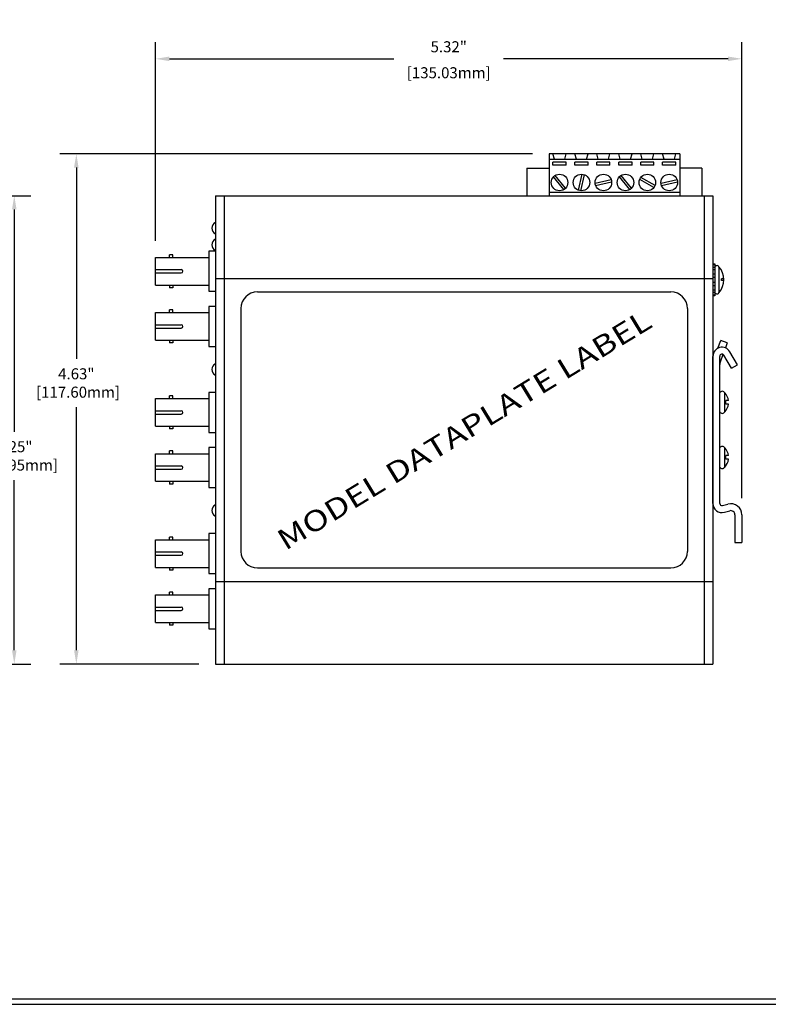
# Model space of a CAD drawing. Units: inches. Extents: x -4.4 to 46.9, y 0.8 to 20.4.
# Drawn here: x 29.4 to 36.2, y 3 to 12 of the extents above; entities that cross this region are included whole.
import ezdxf
from ezdxf.enums import TextEntityAlignment as Align

# ---------------------------------------------------------------- set-up
doc = ezdxf.new("R2010")
doc.units = ezdxf.units.IN
doc.header["$MEASUREMENT"] = 0
for name, color, linetype in [('Dimensions', 5, 'Continuous'), ('EnclosureMetal-2', 7, 'Continuous'), ('N-Tron BorderLine', 7, 'Continuous'), ('Text', 7, 'Continuous')]:
    doc.layers.add(name, color=color, linetype=linetype)
doc.styles.add('N-TRON-A', font='TAHOMA.TTF')
doc.styles.add('N-TRON-B', font='simplex.shx')
doc.dimstyles.new('N-Tron 0.00', dxfattribs={"dimtxt": 0.1, "dimasz": 0.125, "dimexe": 0.15, "dimexo": 0.15, "dimgap": 0.05, "dimtad": 0, "dimtih": 1, "dimtoh": 1, "dimzin": 0, "dimdsep": 46, "dimtxsty": 'N-TRON-B', "dimcen": 0.15, "dimclrd": 256, "dimclre": 256, "dimclrt": 256, "dimadec": 0, "dimazin": 0, "dimtfac": 1, "dimtofl": 0, "dimtmove": 0, "dimatfit": 3, "dimfxl": 0, "dimtolj": 1, "dimtzin": 0, "dimlwd": -1, "dimlwe": -1, "dimarcsym": 0})

# ---------------------------------------------------------------- blocks, each defined once
blk = doc.blocks.new('A$C65BD65F2')
at = {"linetype": 'Continuous'}
for p, q in [((-0.0178, 0.1448), (0, 0.1448)), ((-0.0178, 0.1371), (0, 0.1371)), ((-0.0178, 0.1138), (0, 0.1138)), ((-0.0178, 0.0926), (0, 0.0926)), ((0, 0.1448), (0, -0.1448)), ((0, 0.1083), (0, -0.1083)), ((0.0373, 0.1184), (0.0373, -0.1184)), ((-0.0178, 0.0522), (0, 0.0522)), ((-0.0178, 0.0233), (0, 0.0233)), ((0.0592, -0.0082), (0.0592, 0.0082)), ((0.0808, 0.0082), (0.0592, 0.0082)), ((-0.0178, -0.0233), (0, -0.0233)), ((-0.0178, -0.0522), (0, -0.0522)), ((0.0808, -0.0082), (0.0592, -0.0082)), ((-0.0178, -0.0926), (0, -0.0926)), ((-0.0178, -0.1138), (0, -0.1138)), ((-0.0178, -0.1371), (0, -0.1371)), ((0, -0.1448), (-0.0178, -0.1448))]:
    blk.add_line(p, q, dxfattribs=at)
for centre, radius, start, end in [((0.02, 0.1083), 0.02, 30.34917, 180), ((-0.1011, 0), 0.1821, 319.44075, 40.55925), ((0.02, -0.1083), 0.02, 180, 329.65083)]:
    blk.add_arc(centre, radius, start, end, dxfattribs=at)
blk = doc.blocks.new('*D4')
at = {"layer": 'Defpoints', "color": 0, "linetype": 'Continuous'}
for p in [(28.5474, 10.3612), (28.5474, 6.1112), (29.3892, 6.1112)]:
    blk.add_point(p, dxfattribs=at)
at = {"layer": 'Dimensions', "linetype": 'Continuous'}
for p, q in [((28.6974, 10.3612), (29.5392, 10.3612)), ((29.3892, 10.2362), (29.3892, 8.2196)), ((29.3892, 6.2362), (29.3892, 7.7815)), ((28.6974, 6.1112), (29.5392, 6.1112))]:
    blk.add_line(p, q, dxfattribs=at)
for points in [[(29.3684, 10.2362), (29.41, 10.2362), (29.3892, 10.3612)], [(29.3684, 6.2362), (29.41, 6.2362), (29.3892, 6.1112)]]:
    blk.add_solid(points, dxfattribs=at)
at = {"layer": 'Dimensions', "linetype": 'Continuous', "insert": (29.3892, 8.0005), "char_height": 0.1, "attachment_point": 5, "style": 'N-TRON-B'}
blk.add_mtext('\\A1;4.25"\\P [107.95mm]', dxfattribs=at)
blk = doc.blocks.new('*D5')
at = {"layer": 'Defpoints', "color": 0, "linetype": 'Continuous'}
for p in [(35.9873, 11.6034), (30.6711, 9.8007), (35.9873, 7.4659)]:
    blk.add_point(p, dxfattribs=at)
at = {"layer": 'Dimensions', "linetype": 'Continuous'}
for p, q in [((30.6711, 9.9507), (30.6711, 11.7534)), ((35.9873, 7.6159), (35.9873, 11.7534)), ((30.7961, 11.6034), (32.8316, 11.6034)), ((35.8623, 11.6034), (33.8268, 11.6034))]:
    blk.add_line(p, q, dxfattribs=at)
for points in [[(30.7961, 11.6242), (30.7961, 11.5826), (30.6711, 11.6034)], [(35.8623, 11.6242), (35.8623, 11.5826), (35.9873, 11.6034)]]:
    blk.add_solid(points, dxfattribs=at)
at = {"layer": 'Dimensions', "linetype": 'Continuous', "char_height": 0.1, "attachment_point": 5, "style": 'N-TRON-B'}
for s, insert in [('\\A1;5.32"', (33.3292, 11.7129)), ('\\A1;[135.03mm]', (33.3292, 11.4772))]:
    blk.add_mtext(s, dxfattribs=dict(at, insert=insert))
blk = doc.blocks.new('*D7')
at = {"layer": 'Defpoints', "color": 0, "linetype": 'Continuous'}
for p in [(34.2386, 10.7412), (29.9519, 6.1112), (31.2136, 6.1112)]:
    blk.add_point(p, dxfattribs=at)
at = {"layer": 'Dimensions', "linetype": 'Continuous'}
for p, q in [((34.0886, 10.7412), (29.8019, 10.7412)), ((29.9519, 10.6162), (29.9519, 8.881)), ((29.9519, 6.2362), (29.9519, 8.4429)), ((31.0636, 6.1112), (29.8019, 6.1112))]:
    blk.add_line(p, q, dxfattribs=at)
for points in [[(29.931, 10.6162), (29.9727, 10.6162), (29.9519, 10.7412)], [(29.931, 6.2362), (29.9727, 6.2362), (29.9519, 6.1112)]]:
    blk.add_solid(points, dxfattribs=at)
at = {"layer": 'Dimensions', "linetype": 'Continuous', "insert": (29.9519, 8.6619), "char_height": 0.1, "attachment_point": 5, "style": 'N-TRON-B'}
blk.add_mtext('\\A1;4.63"\\P [117.60mm]', dxfattribs=at)

msp = doc.modelspace()

# ---------------------------------------------------------------- linework, layer by layer
at = {"linetype": 'Continuous'}
for p, q in [((35.4248, 10.7412), (34.2386, 10.7412)), ((34.2386, 10.7412), (34.2386, 10.3612)), ((34.2876, 10.692), (34.2742, 10.7412)), ((34.3808, 10.692), (34.3942, 10.7412)), ((34.4864, 10.692), (34.473, 10.7412)), ((34.5796, 10.692), (34.593, 10.7412)), ((34.6851, 10.692), (34.6717, 10.7412)), ((34.7783, 10.692), (34.7917, 10.7412)), ((34.8851, 10.692), (34.8717, 10.7412)), ((34.9783, 10.692), (34.9917, 10.7412)), ((35.0839, 10.692), (35.0705, 10.7412)), ((35.1771, 10.692), (35.1905, 10.7412)), ((35.2826, 10.692), (35.2692, 10.7412)), ((35.3758, 10.692), (35.3892, 10.7412)), ((35.4248, 10.7412), (35.4248, 10.3612)), ((34.2386, 10.692), (35.4248, 10.692)), ((34.3942, 10.667), (34.2742, 10.667)), ((34.2742, 10.637), (34.2742, 10.667)), ((34.3942, 10.637), (34.2742, 10.637)), ((34.3942, 10.637), (34.3942, 10.667)), ((34.593, 10.667), (34.473, 10.667)), ((34.473, 10.637), (34.473, 10.667)), ((34.593, 10.637), (34.473, 10.637)), ((34.593, 10.637), (34.593, 10.667)), ((34.7917, 10.667), (34.6717, 10.667)), ((34.6717, 10.637), (34.6717, 10.667)), ((34.7917, 10.637), (34.6717, 10.637)), ((34.7917, 10.637), (34.7917, 10.667)), ((34.9917, 10.667), (34.8717, 10.667)), ((34.8717, 10.637), (34.8717, 10.667)), ((34.9917, 10.637), (34.8717, 10.637)), ((34.9917, 10.637), (34.9917, 10.667)), ((35.1905, 10.667), (35.0705, 10.667)), ((35.0705, 10.637), (35.0705, 10.667)), ((35.1905, 10.637), (35.0705, 10.637)), ((35.1905, 10.637), (35.1905, 10.667)), ((35.3892, 10.667), (35.2692, 10.667)), ((35.2692, 10.637), (35.2692, 10.667)), ((35.3892, 10.637), (35.2692, 10.637)), ((35.3892, 10.637), (35.3892, 10.667)), ((34.0386, 10.6109), (34.0386, 10.3612)), ((34.0386, 10.6109), (34.2386, 10.6109)), ((34.3892, 10.4302), (34.2947, 10.5449)), ((34.5064, 10.4111), (34.5401, 10.5559)), ((34.5258, 10.4066), (34.5596, 10.5514)), ((34.9867, 10.4302), (34.8922, 10.5449)), ((35.6248, 10.6109), (35.4248, 10.6109)), ((35.6248, 10.6109), (35.6248, 10.3612)), ((34.3738, 10.4175), (34.2792, 10.5322)), ((34.657, 10.4746), (34.802, 10.5074)), ((34.6614, 10.455), (34.8064, 10.4879)), ((34.9713, 10.4175), (34.8767, 10.5322)), ((35.1901, 10.4357), (35.0609, 10.5093)), ((35.2, 10.4531), (35.0708, 10.5267)), ((35.2545, 10.4746), (35.3995, 10.5074)), ((35.2589, 10.455), (35.4039, 10.4879)), ((35.4248, 10.3917), (34.2386, 10.3917)), ((31.2136, 10.3612), (35.7248, 10.3612)), ((31.2136, 10.3612), (31.2136, 6.1112)), ((31.2917, 10.3612), (31.2917, 6.1112)), ((35.6467, 10.3612), (35.6467, 6.1112)), ((35.7248, 10.3612), (35.7248, 6.1112)), ((31.2136, 9.8572), (31.1545, 9.8572)), ((31.1545, 9.8572), (31.1545, 9.4941)), ((30.6711, 9.8007), (31.1545, 9.8007)), ((30.7961, 9.8007), (30.7961, 9.8259)), ((30.8261, 9.8259), (30.7961, 9.8259)), ((30.8261, 9.8007), (30.8261, 9.8259)), ((30.6711, 9.6907), (30.9031, 9.6907)), ((30.6711, 9.6607), (30.9031, 9.6607)), ((31.2136, 9.6112), (35.7248, 9.6112)), ((30.6711, 9.5507), (31.1545, 9.5507)), ((30.7961, 9.5507), (30.7961, 9.5254)), ((30.8261, 9.5254), (30.7961, 9.5254)), ((30.8261, 9.5507), (30.8261, 9.5254)), ((31.1545, 9.4941), (31.2136, 9.4941)), ((31.5942, 9.4887), (35.3442, 9.4887)), ((30.6711, 9.3007), (31.1545, 9.3007)), ((30.7961, 9.3007), (30.7961, 9.3259)), ((30.8261, 9.3259), (30.7961, 9.3259)), ((30.8261, 9.3007), (30.8261, 9.3259)), ((31.2136, 9.3573), (31.1545, 9.3573)), ((31.1545, 9.3573), (31.1545, 8.9942)), ((31.4442, 9.3387), (31.4442, 7.1337)), ((35.4942, 9.3387), (35.4942, 7.1337)), ((30.6711, 9.1907), (30.9031, 9.1907)), ((30.6711, 9.1607), (30.9031, 9.1607)), ((30.6711, 9.0507), (31.1545, 9.0507)), ((30.7961, 9.0507), (30.7961, 9.0254)), ((30.8261, 9.0254), (30.7961, 9.0254)), ((30.8261, 9.0507), (30.8261, 9.0254)), ((31.1545, 8.9942), (31.2136, 8.9942)), ((30.6711, 8.5197), (31.1545, 8.5197)), ((30.7961, 8.5197), (30.7961, 8.5449)), ((30.8261, 8.5449), (30.7961, 8.5449)), ((30.8261, 8.5197), (30.8261, 8.5449)), ((31.2136, 8.5762), (31.1545, 8.5762)), ((31.1545, 8.5762), (31.1545, 8.2131)), ((30.6711, 8.4097), (30.9031, 8.4097)), ((30.6711, 8.3797), (30.9031, 8.3797)), ((30.6711, 8.2697), (31.1545, 8.2697)), ((30.7961, 8.2697), (30.7961, 8.2445)), ((30.8261, 8.2445), (30.7961, 8.2445)), ((30.8261, 8.2697), (30.8261, 8.2445)), ((31.1545, 8.2131), (31.2136, 8.2131)), ((30.7961, 8.0197), (30.7961, 8.0449)), ((30.8261, 8.0449), (30.7961, 8.0449)), ((30.8261, 8.0197), (30.8261, 8.0449)), ((31.2136, 8.0763), (31.1545, 8.0763)), ((31.1545, 8.0763), (31.1545, 7.7132)), ((30.6711, 8.0197), (31.1545, 8.0197)), ((30.6711, 7.9097), (30.9031, 7.9097)), ((30.6711, 7.8797), (30.9031, 7.8797)), ((30.6711, 7.7697), (31.1545, 7.7697)), ((30.7961, 7.7697), (30.7961, 7.7445)), ((30.8261, 7.7445), (30.7961, 7.7445)), ((30.8261, 7.7697), (30.8261, 7.7445)), ((31.1545, 7.7132), (31.2136, 7.7132)), ((30.6711, 7.2387), (31.1545, 7.2387)), ((30.7961, 7.2387), (30.7961, 7.2639)), ((30.8261, 7.2639), (30.7961, 7.2639)), ((30.8261, 7.2387), (30.8261, 7.2639)), ((31.2136, 7.2952), (31.1545, 7.2952)), ((31.1545, 7.2952), (31.1545, 6.9321)), ((30.6711, 7.1287), (30.9031, 7.1287)), ((30.6711, 7.0987), (30.9031, 7.0987)), ((30.6711, 6.9887), (31.1545, 6.9887)), ((30.7961, 6.9887), (30.7961, 6.9635)), ((30.8261, 6.9887), (30.8261, 6.9635)), ((31.5942, 6.9837), (35.3442, 6.9837)), ((30.8261, 6.9635), (30.7961, 6.9635)), ((31.1545, 6.9321), (31.2136, 6.9321)), ((31.2136, 6.7953), (31.1545, 6.7953)), ((31.1545, 6.7953), (31.1545, 6.4322)), ((31.2136, 6.8612), (35.7248, 6.8612)), ((30.6711, 6.7387), (31.1545, 6.7387)), ((30.7961, 6.7387), (30.7961, 6.7639)), ((30.8261, 6.7639), (30.7961, 6.7639)), ((30.8261, 6.7387), (30.8261, 6.7639)), ((30.6711, 6.6287), (30.9031, 6.6287)), ((30.6711, 6.5987), (30.9031, 6.5987)), ((30.6711, 6.4887), (31.1545, 6.4887)), ((30.7961, 6.4887), (30.7961, 6.4635)), ((30.8261, 6.4635), (30.7961, 6.4635)), ((30.8261, 6.4887), (30.8261, 6.4635)), ((31.1545, 6.4322), (31.2136, 6.4322)), ((31.2136, 6.1112), (35.7248, 6.1112))]:
    msp.add_line(p, q, dxfattribs=at)
for p, q in [((30.6711, 9.5507), (30.6711, 9.8007)), ((30.6711, 9.5507), (30.6711, 9.8007)), ((30.6711, 9.0507), (30.6711, 9.3007)), ((30.6711, 9.0507), (30.6711, 9.3007)), ((35.7701, 8.9774), (35.7955, 9.0471)), ((35.8542, 9.0257), (35.7955, 9.0471)), ((35.8542, 9.0257), (35.8377, 8.9804)), ((35.9473, 8.8262), (35.8788, 8.945)), ((35.7248, 7.5687), (35.7248, 8.9037)), ((35.7873, 7.5687), (35.7873, 8.9037)), ((35.8159, 8.9218), (35.7908, 8.8516)), ((35.8932, 8.795), (35.8246, 8.9137)), ((35.8932, 8.795), (35.9473, 8.8262)), ((30.6711, 8.2697), (30.6711, 8.5197)), ((30.6711, 8.2697), (30.6711, 8.5197)), ((30.6711, 7.7697), (30.6711, 8.0197)), ((30.6711, 7.7697), (30.6711, 8.0197)), ((35.8125, 7.5494), (35.8614, 7.5625)), ((35.8287, 7.489), (35.8776, 7.5022)), ((35.9248, 7.4659), (35.9248, 7.2142)), ((35.9873, 7.4659), (35.9873, 7.2142)), ((30.6711, 6.9887), (30.6711, 7.2387)), ((30.6711, 6.9887), (30.6711, 7.2387)), ((35.9248, 7.2142), (35.9873, 7.2142)), ((30.6711, 6.4887), (30.6711, 6.7387)), ((30.6711, 6.4887), (30.6711, 6.7387))]:
    msp.add_line(p, q)
for centre in [(34.3342, 10.4812), (34.533, 10.4812), (34.7317, 10.4812), (34.9317, 10.4812), (35.1305, 10.4812), (35.3292, 10.4812)]:
    msp.add_circle(centre, 0.075, dxfattribs=at)
for centre, radius, start, end in [((31.2386, 10.0662), 0.057, 115.98631, 244.01369), ((31.2386, 9.9154), 0.057, 115.98631, 244.01369), ((30.9031, 9.6757), 0.015, 270, 90), ((31.5942, 9.3387), 0.15, 90, 180), ((35.3442, 9.3387), 0.15, 360, 90), ((30.9031, 9.1757), 0.015, 270, 90), ((31.2386, 8.7852), 0.057, 115.98631, 244.01369), ((30.9031, 8.3947), 0.015, 270, 90), ((30.9031, 7.8947), 0.015, 270, 90), ((31.2386, 7.5042), 0.057, 115.98631, 244.01369), ((30.9031, 7.1137), 0.015, 270, 90), ((31.5942, 7.1337), 0.15, 180, 270), ((35.3442, 7.1337), 0.15, 270, 360), ((30.9031, 6.6137), 0.015, 270, 90)]:
    msp.add_arc(centre, radius, start, end, dxfattribs=at)
for centre, radius, start, end in [((35.8073, 8.9037), 0.0825, 30, 180), ((35.85, 8.83), 0.0629, 160, 180), ((35.8073, 8.9037), 0.02, 30, 180), ((35.8073, 7.5687), 0.0825, 179.98815, 285), ((35.8073, 7.5687), 0.02, 179.98815, 285), ((35.8873, 7.4659), 0.1, 360, 105), ((35.8873, 7.4659), 0.0375, 360, 105)]:
    msp.add_arc(centre, radius, start, end)
at = {"layer": 'EnclosureMetal-2', "linetype": 'Continuous'}
for p, q in [((35.8323, 8.3994), (35.8323, 8.573)), ((35.8426, 8.47), (35.8426, 8.5025)), ((35.8663, 8.5025), (35.8426, 8.5025)), ((35.8663, 8.47), (35.8426, 8.47)), ((35.8323, 7.8994), (35.8323, 8.073)), ((35.8426, 7.97), (35.8426, 8.0025)), ((35.8663, 8.0025), (35.8426, 8.0025)), ((35.8663, 7.97), (35.8426, 7.97))]:
    msp.add_line(p, q, dxfattribs=at)
for centre, radius, start, end in [((35.8098, 8.5605), 0.0258, 29.19591, 150.80409), ((35.7422, 8.4862), 0.1251, 7.45502, 43.92193), ((35.8098, 8.412), 0.0258, 209.19591, 330.80409), ((35.7422, 8.4862), 0.1251, 316.07807, 352.54498), ((35.8098, 8.0605), 0.0258, 29.19591, 150.80409), ((35.7422, 7.9862), 0.1251, 7.45502, 43.92193), ((35.7422, 7.9862), 0.1251, 316.07807, 352.54498), ((35.8098, 7.912), 0.0258, 209.19591, 330.80409)]:
    msp.add_arc(centre, radius, start, end, dxfattribs=at)
at = {"layer": 'N-Tron BorderLine'}
for points in [[(46.3769, 19.7939), (23.5019, 19.7939), (23.5019, 3.0239), (46.3769, 3.0239)], [(23.5519, 3.0739), (42.8269, 3.0739), (42.8269, 4.5739), (46.3269, 4.5739), (46.3269, 19.7439), (23.5519, 19.7439)]]:
    msp.add_lwpolyline(points, close=True, dxfattribs=at)

# ---------------------------------------------------------------- block references
at = {"linetype": 'Continuous'}
msp.add_blockref('A$C65BD65F2', (35.7426, 9.5988), dxfattribs=at)

# ---------------------------------------------------------------- texts
at = {"layer": 'Text', "linetype": 'Continuous', "style": 'N-TRON-A', "width": 1.25}
msp.add_text('MODEL DATAPLATE LABEL', height=0.1875, rotation=31.38563, dxfattribs=at).set_placement((33.4692, 8.2362), align=Align.MIDDLE_CENTER)

# ---------------------------------------------------------------- dimensions: what is measured, and where the dimension line sits
at = {"layer": 'Dimensions', "linetype": 'Continuous'}
dim = msp.add_linear_dim(base=(35.9873, 11.6034), p1=(30.6711, 9.8007), p2=(35.9873, 7.4659), dimstyle='N-Tron 0.00', override={"dimpost": '"\\X'}, dxfattribs=at)
dim.commit()
dim.dimension.update_dxf_attribs({"geometry": '*D5', "text_midpoint": (33.3292, 11.6034)})
for base, p1, p2, picture, middle in [((29.9519, 6.1112), (34.2386, 10.7412), (31.2136, 6.1112), '*D7', (29.9519, 8.6619)), ((29.3892, 6.1112), (28.5474, 10.3612), (28.5474, 6.1112), '*D4', (29.3892, 8.0005))]:
    dim = msp.add_linear_dim(base=base, p1=p1, p2=p2, angle=90, dimstyle='N-Tron 0.00', override={"dimpost": '"\\X'}, dxfattribs=at)
    dim.commit()
    dim.dimension.update_dxf_attribs({"geometry": picture, "text_midpoint": middle, "dimtype": 160})

doc.saveas('drawing.dxf')
